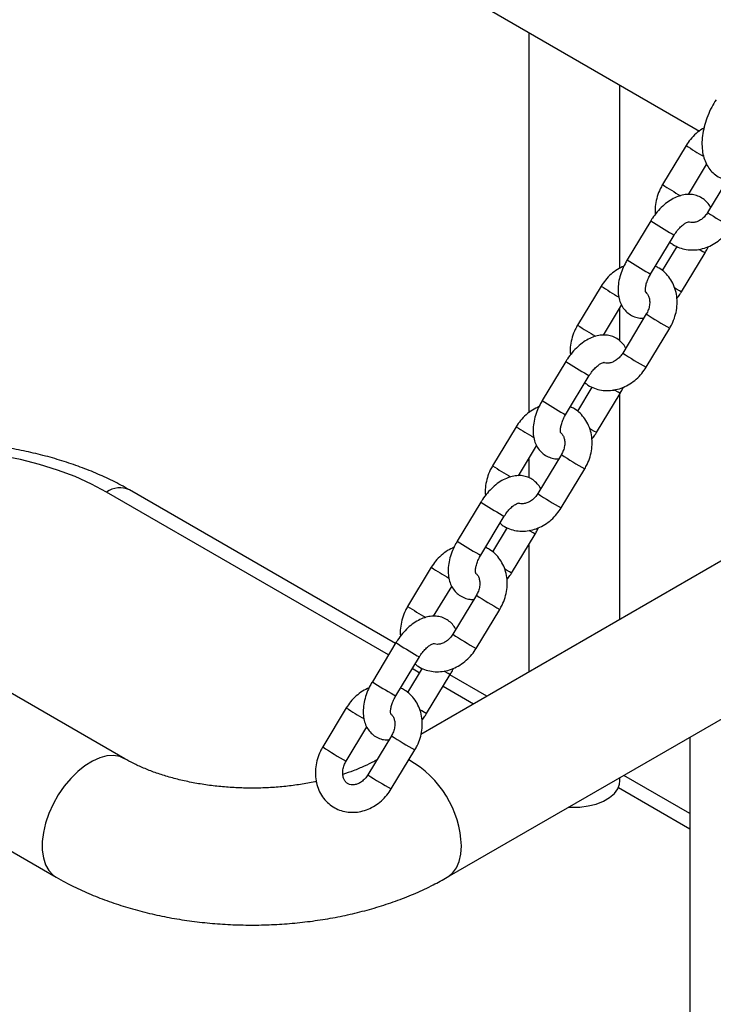
# Model space of a CAD drawing. Units: millimetres. Extents: x 0 to 42, y 0 to 29.8.
# Drawn here: x 32.3 to 32.8, y 21.7 to 22.4 of the extents above; entities that cross this region are included whole.
import ezdxf

# ---------------------------------------------------------------- set-up
doc = ezdxf.new("R2010")
doc.units = ezdxf.units.MM

msp = doc.modelspace()

# ---------------------------------------------------------------- linework, layer by layer
at = {"color": 7, "linetype": 'Continuous', "lineweight": 25}
for p, q in [((32.354215, 22.6249048), (32.8242357, 22.3535677)), ((32.699433, 22.4256148), (32.699433, 22.1477181)), ((32.7660997, 22.2534035), (32.7660997, 22.387129)), ((32.8144543, 22.3429693), (32.7972107, 22.3144463)), ((32.816185, 22.3071741), (32.8294727, 22.3291534)), ((32.8474329, 22.322612), (32.8301893, 22.2940891)), ((32.4042109, 21.8951017), (31.6971042, 22.3033058)), ((32.7886423, 22.2879455), (32.7713986, 22.2594226)), ((32.788514, 22.2490754), (32.8057576, 22.2775983)), ((32.8077256, 22.2692595), (32.7970664, 22.2516283)), ((32.8110395, 22.2360834), (32.8282832, 22.2646062)), ((32.7523772, 22.2402869), (32.7351336, 22.211764)), ((32.7541079, 22.2044917), (32.7673185, 22.2263435)), ((32.7660997, 22.2001894), (32.7660997, 22.2243274)), ((31.6471082, 22.2167008), (32.354215, 21.8084968)), ((32.7853557, 22.2199297), (32.7681121, 22.1914068)), ((32.7852275, 22.1810595), (32.8024711, 22.2095824)), ((32.7265651, 22.185263), (32.7093215, 22.1567402)), ((32.7264368, 22.146393), (32.7436805, 22.1749159)), ((33.0613218, 22.1672378), (32.6206607, 21.9128496)), ((32.7456484, 22.1665772), (32.7349893, 22.148946)), ((32.7489624, 22.1334011), (32.7662061, 22.1619238)), ((32.7660997, 21.9968096), (32.7660997, 22.161748)), ((32.6903001, 22.1376045), (32.6730564, 22.1090816)), ((32.6920308, 22.1018093), (32.7052413, 22.1236612)), ((32.7232786, 22.1172472), (32.7060349, 22.0887244)), ((32.699433, 22.1140536), (32.699433, 22.1004328)), ((32.7231503, 22.0783772), (32.7403939, 22.1069001)), ((32.6020298, 21.9792681), (32.4076634, 22.0914735)), ((32.6399132, 21.8084968), (33.1113177, 22.0806328)), ((32.6644879, 22.0825806), (32.6472443, 22.0540577)), ((32.6643597, 22.0437106), (32.6816033, 22.0722335)), ((32.6835712, 22.0638948), (32.6729122, 22.0462634)), ((32.6868852, 22.0307186), (32.7041289, 22.0592415)), ((32.699433, 22.051474), (32.699433, 21.9583239)), ((32.6282229, 22.0349222), (32.6109792, 22.0063992)), ((32.6299535, 21.999127), (32.6431641, 22.0209786)), ((32.6612014, 22.0145648), (32.6439578, 21.9860418)), ((32.6610731, 21.9756948), (32.6783168, 22.0042176)), ((32.6024108, 21.9798982), (32.5851671, 21.9513753)), ((32.6022825, 21.9410282), (32.6195262, 21.969551)), ((32.6214941, 21.9612125), (32.610835, 21.9435811)), ((32.6248081, 21.9280362), (32.6420517, 21.9565591)), ((32.6688718, 21.9406811), (32.6418746, 21.9562662)), ((32.5661457, 21.9322396), (32.5489021, 21.9037169)), ((32.5660174, 21.8933696), (32.581087, 21.9182963)), ((32.5991242, 21.9118824), (32.5818806, 21.8833595)), ((32.8172841, 21.9108909), (32.8172841, 21.4026797)), ((32.598996, 21.8730124), (32.6162396, 21.9015352)), ((32.7660997, 21.8789177), (32.7660997, 21.8813427)), ((32.8172842, 21.8550044), (32.7688798, 21.8829477))]:
    msp.add_line(p, q, dxfattribs=at)
at = {"color": 8, "linetype": 'Continuous', "lineweight": 25}
for p, q in [((32.5969787, 21.9709131), (32.3909981, 22.0898231)), ((32.6194991, 21.9579123), (32.6143033, 21.9609118)), ((32.6591097, 21.9350456), (32.6368235, 21.9479111)), ((32.8172841, 21.8437335), (32.7649639, 21.8739373))]:
    msp.add_line(p, q, dxfattribs=at)
at = {"color": 8, "linetype": 'Continuous', "lineweight": 25, "flags": 128}
for points in [[(32.8042668, 22.2784096), (32.8054915, 22.2777205), (32.8057578, 22.2775985)], [(32.8267924, 22.2654175), (32.8247152, 22.266633), (32.8238293, 22.2671578)], [(32.8282833, 22.2646063), (32.8280171, 22.2647285), (32.8267924, 22.2654175)], [(32.7870231, 22.2498867), (32.7882478, 22.2491976), (32.788514, 22.2490754)], [(32.8095487, 22.2368948), (32.8074716, 22.23811), (32.8060513, 22.2389529)], [(32.8110396, 22.2360835), (32.8107734, 22.2362057), (32.8095487, 22.2368948)], [(32.7421896, 22.1757272), (32.7434143, 22.1750381), (32.7436806, 22.1749161)], [(32.7647152, 22.1627352), (32.7626381, 22.1639504), (32.7617522, 22.1644754)], [(32.7662061, 22.161924), (32.7659399, 22.1620461), (32.7647152, 22.1627352)], [(32.724946, 22.1472043), (32.7261707, 22.1465152), (32.7264368, 22.146393)], [(32.7474715, 22.1342123), (32.7453944, 22.1354276), (32.7439741, 22.1362706)], [(32.7489624, 22.1334011), (32.7486962, 22.1335232), (32.7474715, 22.1342123)], [(32.6801125, 22.0730447), (32.6813372, 22.0723556), (32.6816035, 22.0722337)], [(32.702638, 22.0600528), (32.700561, 22.061268), (32.699675, 22.061793)], [(32.7041289, 22.0592416), (32.7038627, 22.0593637), (32.702638, 22.0600528)], [(32.6628688, 22.0445219), (32.6640935, 22.0438328), (32.6643597, 22.0437106)], [(32.6853944, 22.0315299), (32.6833173, 22.0327453), (32.681897, 22.033588)], [(32.6868853, 22.0307187), (32.6866191, 22.0308408), (32.6853944, 22.0315299)], [(32.6180353, 21.9703624), (32.61926, 21.9696733), (32.6195263, 21.9695514)], [(32.6405609, 21.9573704), (32.6384837, 21.9585857), (32.6375978, 21.9591107)], [(32.6420518, 21.9565591), (32.6417856, 21.9566814), (32.6405609, 21.9573704)], [(32.6007916, 21.9418394), (32.6020163, 21.9411503), (32.6022825, 21.9410282)], [(32.6233172, 21.9288475), (32.6212401, 21.9300628), (32.6198198, 21.9309056)], [(32.6248081, 21.9280364), (32.6245419, 21.9281584), (32.6233172, 21.9288475)], [(32.404171, 21.8951248), (32.4006463, 21.8966419), (32.3961029, 21.8974167), (32.3911636, 21.8971223), (32.3859443, 21.8957654), (32.3805671, 21.8933782), (32.3751583, 21.8900162), (32.3698444, 21.8857585), (32.3647502, 21.8807049), (32.3599949, 21.8749737), (32.3556901, 21.8686993), (32.3519367, 21.862029), (32.3488226, 21.8551186), (32.3464208, 21.8481306), (32.3447876, 21.8412285), (32.3439613, 21.8345742), (32.3439613, 21.8283237), (32.3447876, 21.8226234), (32.3464208, 21.8176069), (32.3488226, 21.8133919), (32.3519367, 21.810077), (32.354221, 21.8084933)], [(32.6399144, 21.8084975), (32.6403895, 21.8087825), (32.6438334, 21.8116165), (32.6465995, 21.8153925), (32.6486229, 21.8200219), (32.6498562, 21.8253961), (32.6502705, 21.831389)]]:
    msp.add_lwpolyline(points, dxfattribs=at)
at = {"color": 7, "linetype": 'Continuous', "lineweight": 25, "flags": 128}
for points in [[(32.3909981, 22.0898231), (32.37985, 22.0957476), (32.3678926, 22.1011203), (32.3552075, 22.1059046), (32.3418812, 22.110068), (32.328005, 22.1135817), (32.3136735, 22.1164219), (32.2989846, 22.1185693), (32.2840388, 22.1200091), (32.268938, 22.1207314), (32.2537856, 22.1207314), (32.2386849, 22.1200091), (32.223739, 22.1185693), (32.2090502, 22.116422), (32.1947187, 22.1135817), (32.1808425, 22.1100679), (32.1675163, 22.1059046), (32.1548311, 22.1011203), (32.1428737, 22.0957475), (32.1317256, 22.0898232)], [(32.7288023, 21.8598114), (32.7303884, 21.8597238), (32.7367236, 21.8598109), (32.7429159, 21.8605885), (32.7487413, 21.8620287), (32.7539894, 21.8640791), (32.7584704, 21.8666659), (32.7620223, 21.8696956), (32.7645169, 21.8730585), (32.7658639, 21.8766332), (32.7660997, 21.8789177)]]:
    msp.add_lwpolyline(points, dxfattribs=at)
at = {"color": 8, "linetype": 'Continuous', "lineweight": 25}
for centre, radius, start, end in [((32.9642343, 22.5720078), 0.2736654, 236.8172937, 239.9589791), ((32.9487091, 22.5460923), 0.2767881, 236.8149756, 240.018676), ((32.962794, 22.4941019), 0.2399773, 236.4563704, 241.2328505), ((32.9640277, 22.5577454), 0.321795, 236.9738108, 240.2333943), ((32.9469296, 22.5294609), 0.3220743, 236.9752235, 240.2319798), ((32.9028689, 22.4704068), 0.2749599, 236.8164915, 239.9829954), ((32.9177131, 22.4195223), 0.2394901, 236.450177, 241.236356), ((32.886538, 22.4432571), 0.2766088, 236.8139373, 240.0197144), ((32.9007171, 22.39142), 0.2399779, 236.4563585, 241.2328464), ((32.9019465, 22.4550559), 0.3217868, 236.973742, 240.2334073), ((32.8848469, 22.4267694), 0.3220636, 236.9751696, 240.2320337), ((32.840582, 22.3673834), 0.2745598, 236.8141836, 239.9853033), ((32.8555747, 22.3167387), 0.2393719, 236.4489943, 241.2375387), ((32.8244666, 22.3405841), 0.2766198, 236.8140008, 240.0196509), ((32.4007621, 22.076194), 0.0167658, 65.6926868, 125.6180061), ((32.838569, 22.28862), 0.2398407, 236.4549716, 241.234173), ((32.8398364, 22.3523151), 0.3217199, 236.9729892, 240.233349), ((32.8227846, 22.324116), 0.3220961, 236.9757739, 240.2323087), ((32.7784619, 22.2646314), 0.274478, 236.8137111, 239.9857929), ((32.7934263, 22.2139384), 0.2392342, 236.4476156, 241.2389174), ((32.762378, 22.2378831), 0.2765979, 236.8138737, 240.0197779), ((32.7765847, 22.1860948), 0.2400231, 236.4572463, 241.2327955), ((32.7779263, 22.249911), 0.3220444, 236.9750741, 240.2321186), ((32.760779, 22.2215455), 0.3222288, 236.9759499, 240.2311419), ((32.7165558, 22.1622222), 0.2748002, 236.8150414, 239.9834034), ((32.731475, 22.1114611), 0.2394747, 236.4496098, 241.2361372), ((32.6817507, 22.104126), 0.2404425, 236.4601061, 241.2273367), ((32.575252, 21.8287), 0.0750667, 2.052899, 60.8342566), ((32.7144397, 22.0832998), 0.2398917, 236.455883, 241.2340664)]:
    msp.add_arc(centre, radius, start, end, dxfattribs=at)
at = {"color": 7, "linetype": 'Continuous', "lineweight": 25}
for points, knots in [([(32.8363271, 22.3764651), (32.8352421, 22.3746528), (32.8329556, 22.3708339), (32.8302043, 22.3646855), (32.8279932, 22.3582433), (32.8265419, 22.3517748), (32.8259062, 22.3453938), (32.8261669, 22.3394377), (32.8272789, 22.3340736), (32.8291236, 22.3294244), (32.8316802, 22.3254226), (32.8349641, 22.3220174), (32.8389369, 22.3194738), (32.8422369, 22.3180508), (32.8441482, 22.3177934), (32.8444918, 22.3177471)], [0, 0, 0, 0, 0.07897544, 0.16642044, 0.25435844, 0.34314899, 0.43310059, 0.5242562, 0.60596251, 0.68398961, 0.75859514, 0.83099886, 0.90819273, 0.98349499, 1, 1, 1, 1]), ([(32.8275684, 22.3557723), (32.8271523, 22.3555656), (32.8250359, 22.354514), (32.8216243, 22.3517375), (32.817566, 22.3476782), (32.8154639, 22.344497), (32.8144543, 22.3429693)], [0, 0, 0, 0, 0.07681198, 0.39077391, 0.70741376, 1, 1, 1, 1]), ([(32.7972107, 22.3144463), (32.7966328, 22.313427), (32.7950677, 22.3106667), (32.7931912, 22.305807), (32.7919946, 22.2999744), (32.7916163, 22.29554), (32.7919639, 22.2931858), (32.7920288, 22.2927463)], [0, 0, 0, 0, 0.153033072, 0.414410321, 0.676819936, 0.939663613, 1, 1, 1, 1]), ([(32.8323633, 22.2976854), (32.8323244, 22.2977803), (32.8317613, 22.299154), (32.8299576, 22.3014076), (32.8269, 22.3042523), (32.8231497, 22.3062275), (32.819029, 22.30726), (32.8147821, 22.3073477), (32.8104513, 22.30655), (32.8060387, 22.3048619), (32.8016052, 22.3022645), (32.7972954, 22.298805), (32.793296, 22.2946172), (32.7904647, 22.2908725), (32.7890321, 22.2885716), (32.7886423, 22.2879455)], [0, 0, 0, 0, 0.00592622, 0.08580883, 0.1638492, 0.24680561, 0.32736946, 0.40788617, 0.49129565, 0.57971817, 0.67342497, 0.77030776, 0.86736997, 0.96390881, 1, 1, 1, 1]), ([(32.8301893, 22.2940891), (32.8298884, 22.2936216), (32.8289358, 22.2921411), (32.8269386, 22.2899802), (32.8242298, 22.2880431), (32.8214687, 22.2869059), (32.81895, 22.2865967), (32.8172645, 22.2867516), (32.8165282, 22.2871601), (32.8163528, 22.2872575)], [0, 0, 0, 0, 0.07811349, 0.24737113, 0.41660582, 0.58642169, 0.75975104, 0.94274554, 1, 1, 1, 1]), ([(32.8057576, 22.2775983), (32.8061084, 22.2781548), (32.8071501, 22.2798075), (32.8091419, 22.2823042), (32.811607, 22.2847029), (32.8139114, 22.2863326), (32.8156392, 22.2871528), (32.8164812, 22.287269), (32.816377, 22.2872752), (32.8163479, 22.2872769)], [0, 0, 0, 0, 0.09005192, 0.26742096, 0.44231094, 0.61197321, 0.77581552, 0.9374749, 1, 1, 1, 1]), ([(32.8026154, 22.2724005), (32.8033359, 22.2718058), (32.8054109, 22.2700929), (32.8094835, 22.2682348), (32.8145621, 22.2668581), (32.8198703, 22.2665322), (32.8252229, 22.2671979), (32.8304889, 22.2688509), (32.8355228, 22.2714459), (32.8401543, 22.2749288), (32.8441885, 22.2790433), (32.8462936, 22.2822175), (32.8473046, 22.2837419)], [0, 0, 0, 0, 0.0554412, 0.15966943, 0.26324916, 0.36679843, 0.47101844, 0.57636955, 0.6830065, 0.79081325, 0.89953509, 1, 1, 1, 1]), ([(32.8282832, 22.2646062), (32.8288361, 22.2655277), (32.8297134, 22.2669896), (32.8303764, 22.26853), (32.8306215, 22.2690995)], [0, 0, 0, 0, 0.63028798, 1, 1, 1, 1]), ([(32.7713986, 22.2594226), (32.7708619, 22.2584962), (32.7693342, 22.2558594), (32.767293, 22.2512744), (32.7655686, 22.2457316), (32.7646577, 22.2401235), (32.7646776, 22.2348459), (32.7655969, 22.2301003), (32.7672701, 22.2260429), (32.7696717, 22.2225972), (32.7727967, 22.2197784), (32.7765285, 22.2178211), (32.7802136, 22.2168119), (32.7825525, 22.2168424), (32.7834968, 22.2168547)], [0, 0, 0, 0, 0.05251063, 0.14946217, 0.24758057, 0.34766333, 0.45029236, 0.53934407, 0.62318996, 0.70324787, 0.78145649, 0.86459437, 0.94533599, 1, 1, 1, 1]), ([(32.7690603, 22.2549294), (32.7674301, 22.2541606), (32.7640825, 22.2525818), (32.7595314, 22.2490878), (32.7554924, 22.2449883), (32.7533879, 22.2418122), (32.7523772, 22.2402869)], [0, 0, 0, 0, 0.24405731, 0.50114327, 0.76041923, 1, 1, 1, 1]), ([(32.8024711, 22.2095824), (32.8030496, 22.2106019), (32.804616, 22.2133624), (32.8064764, 22.2182189), (32.8077401, 22.224065), (32.8079985, 22.22998), (32.8072381, 22.2357534), (32.8054664, 22.2411756), (32.8027549, 22.2460586), (32.7991898, 22.2501722), (32.7955438, 22.2531481), (32.7929408, 22.2543244), (32.7919563, 22.2547693)], [0, 0, 0, 0, 0.06434145, 0.17423536, 0.28456325, 0.39507357, 0.50544205, 0.61516734, 0.72368831, 0.83061911, 0.93593341, 1, 1, 1, 1]), ([(32.7849228, 22.2357768), (32.7849326, 22.2357565), (32.7849627, 22.2356943), (32.7846975, 22.2365979), (32.7846876, 22.2385269), (32.7851102, 22.2411937), (32.7860972, 22.2443359), (32.7873331, 22.2470519), (32.7882425, 22.2486101), (32.788514, 22.2490754)], [0, 0, 0, 0, 0.081079618, 0.248321379, 0.40892669, 0.573840745, 0.745862961, 0.924122452, 1, 1, 1, 1]), ([(32.7849373, 22.23583), (32.7853907, 22.2354138), (32.786316, 22.2345642), (32.7873482, 22.2324233), (32.7879371, 22.2296282), (32.7878198, 22.2263513), (32.7869714, 22.2229546), (32.7858733, 22.2208988), (32.7853557, 22.2199297)], [0, 0, 0, 0, 0.16619306, 0.3392112, 0.50321582, 0.67741404, 0.84794017, 1, 1, 1, 1]), ([(32.8076529, 22.2312825), (32.8084106, 22.2322411), (32.8096226, 22.2337745), (32.8106532, 22.2354539), (32.8110395, 22.2360834)], [0, 0, 0, 0, 0.625110551, 1, 1, 1, 1]), ([(32.7351336, 22.211764), (32.7345556, 22.2107447), (32.7329904, 22.2079844), (32.7311141, 22.2031246), (32.7299174, 22.1972921), (32.7295391, 22.1928576), (32.7298867, 22.1905035), (32.7299517, 22.1900639)], [0, 0, 0, 0, 0.15303261, 0.41441019, 0.67681779, 0.93966075, 1, 1, 1, 1]), ([(32.7702862, 22.195003), (32.7702473, 22.1950979), (32.7696842, 22.1964717), (32.7678804, 22.1987253), (32.7648229, 22.2015699), (32.7610725, 22.2035452), (32.7569518, 22.2045777), (32.7527049, 22.2046653), (32.7483742, 22.2038676), (32.7439614, 22.2021797), (32.7395281, 22.1995819), (32.7352182, 22.1961225), (32.7312189, 22.1919348), (32.7283875, 22.1881901), (32.726955, 22.1858891), (32.7265651, 22.185263)], [0, 0, 0, 0, 0.00592618, 0.08580921, 0.16384887, 0.24680576, 0.32736961, 0.40788622, 0.4912952, 0.57971787, 0.67342453, 0.77030729, 0.86736794, 0.96390665, 1, 1, 1, 1]), ([(32.7681121, 22.1914068), (32.7678113, 22.1909392), (32.7668587, 22.1894587), (32.7648614, 22.1872979), (32.7621527, 22.1853607), (32.7593915, 22.1842235), (32.7568729, 22.1839144), (32.7551874, 22.1840692), (32.7544511, 22.1844778), (32.7542756, 22.1845752)], [0, 0, 0, 0, 0.078113231, 0.247371587, 0.416603259, 0.586418739, 0.759747546, 0.942741491, 1, 1, 1, 1]), ([(32.7405382, 22.1697181), (32.7412587, 22.1691234), (32.7433338, 22.1674106), (32.7474063, 22.1655525), (32.752485, 22.1641758), (32.757793, 22.1638499), (32.7631458, 22.1645154), (32.7684117, 22.1661686), (32.7734457, 22.1687635), (32.7780772, 22.1722464), (32.7821114, 22.1763609), (32.7842165, 22.1795351), (32.7852275, 22.1810595)], [0, 0, 0, 0, 0.055441198, 0.159667639, 0.263247359, 0.366798195, 0.471015679, 0.576369522, 0.683006453, 0.790813355, 0.899535017, 1, 1, 1, 1]), ([(32.7436805, 22.1749159), (32.7440312, 22.1754725), (32.7450729, 22.1771252), (32.7470648, 22.1796218), (32.7495298, 22.1820206), (32.7518343, 22.1836502), (32.7535619, 22.1844705), (32.754404, 22.1845867), (32.7542998, 22.1845928), (32.7542708, 22.1845945)], [0, 0, 0, 0, 0.090051789, 0.267421337, 0.442311913, 0.611973926, 0.775817687, 0.937477355, 1, 1, 1, 1]), ([(32.7662061, 22.1619238), (32.766759, 22.1628453), (32.7676362, 22.1643072), (32.7682992, 22.1658475), (32.7685443, 22.166417)], [0, 0, 0, 0, 0.63030897, 1, 1, 1, 1]), ([(32.7069831, 22.1522471), (32.7053528, 22.1514782), (32.7020052, 22.1498995), (32.6974544, 22.1464052), (32.6934151, 22.142306), (32.6913107, 22.1391299), (32.6903001, 22.1376045)], [0, 0, 0, 0, 0.244057725, 0.501147388, 0.760419263, 1, 1, 1, 1]), ([(32.7093215, 22.1567402), (32.7087847, 22.1558138), (32.7072571, 22.153177), (32.7052157, 22.1485921), (32.7034915, 22.1430491), (32.7025806, 22.1374411), (32.7026005, 22.1321634), (32.7035197, 22.1274179), (32.705193, 22.1233605), (32.7075946, 22.1199148), (32.7107195, 22.1170959), (32.7144513, 22.1151385), (32.7181365, 22.1141295), (32.7204754, 22.11416), (32.7214196, 22.1141723)], [0, 0, 0, 0, 0.052513012, 0.149461903, 0.247580146, 0.347666003, 0.450291702, 0.539346511, 0.623189252, 0.703247093, 0.781458239, 0.864596046, 0.945336042, 1, 1, 1, 1]), ([(32.7403939, 22.1069001), (32.7409724, 22.1079195), (32.7425389, 22.11068), (32.7443992, 22.1155365), (32.745663, 22.1213826), (32.7459213, 22.1272977), (32.7451609, 22.133071), (32.7433893, 22.1384932), (32.7406778, 22.1433763), (32.7371126, 22.1474896), (32.7334667, 22.1504659), (32.7308636, 22.1516419), (32.7298791, 22.1520868)], [0, 0, 0, 0, 0.06434134, 0.17423515, 0.28456294, 0.39507316, 0.5054416, 0.61516675, 0.72368762, 0.83061701, 0.93593209, 1, 1, 1, 1]), ([(32.7228456, 22.1330945), (32.7228555, 22.1330741), (32.7228856, 22.1330119), (32.7226204, 22.1339155), (32.7226105, 22.1358446), (32.723033, 22.1385113), (32.72402, 22.1416535), (32.7252558, 22.1443696), (32.7261653, 22.1459278), (32.7264368, 22.146393)], [0, 0, 0, 0, 0.0810821, 0.24832341, 0.40892828, 0.57384189, 0.74586348, 0.9241225, 1, 1, 1, 1]), ([(32.7228417, 22.1331673), (32.7233016, 22.1327455), (32.7242336, 22.1318907), (32.7252712, 22.1297412), (32.7258599, 22.1269458), (32.7257426, 22.1236689), (32.7248943, 22.120272), (32.7237962, 22.1182162), (32.7232786, 22.1172472)], [0, 0, 0, 0, 0.16814469, 0.34075671, 0.50437636, 0.67816569, 0.84829709, 1, 1, 1, 1]), ([(32.7455758, 22.1286001), (32.7463335, 22.1295587), (32.7475455, 22.1310921), (32.7485761, 22.1327715), (32.7489624, 22.1334011)], [0, 0, 0, 0, 0.625110551, 1, 1, 1, 1]), ([(32.4076634, 22.0914735), (32.4055916, 22.0926411), (32.3996835, 22.0959707), (32.3894211, 22.1010151), (32.3767359, 22.1064114), (32.3635083, 22.1111957), (32.3498164, 22.1153663), (32.3357249, 22.1189109), (32.3213019, 22.121823), (32.3066133, 22.1240962), (32.2917254, 22.1257261), (32.2767044, 22.1267098), (32.2616166, 22.1270452), (32.2465285, 22.1267318), (32.231507, 22.1257701), (32.2166184, 22.1241627), (32.2019282, 22.1219126), (32.1875005, 22.119024), (32.1733982, 22.1155021), (32.1596851, 22.1113517), (32.1464201, 22.1065814), (32.1336783, 22.1011878), (32.1232626, 22.096091), (32.1172334, 22.0926968), (32.1150603, 22.0914734)], [0, 0, 0, 0, 0.02576589, 0.0734745, 0.12111599, 0.16868593, 0.21615887, 0.26352713, 0.31079664, 0.35798004, 0.40509554, 0.45216416, 0.49920694, 0.54624816, 0.59330717, 0.64040406, 0.68756285, 0.73480708, 0.78215994, 0.82964177, 0.8772692, 0.92505205, 0.97298771, 1, 1, 1, 1]), ([(32.6730564, 22.1090816), (32.6724785, 22.1080623), (32.6709133, 22.105302), (32.6690368, 22.1004423), (32.6678403, 22.0946097), (32.6674619, 22.0901751), (32.6678096, 22.087821), (32.6678745, 22.0873816)], [0, 0, 0, 0, 0.15303284, 0.41440944, 0.67681788, 0.93966669, 1, 1, 1, 1]), ([(32.7082091, 22.0923205), (32.7081702, 22.0924154), (32.7076073, 22.0937893), (32.7058032, 22.0960429), (32.7027456, 22.0988874), (32.6989953, 22.1008626), (32.6948747, 22.1018953), (32.6906277, 22.1019829), (32.6862969, 22.1011853), (32.6818843, 22.0994973), (32.6774508, 22.0968996), (32.6731411, 22.0934401), (32.6691417, 22.0892525), (32.6663104, 22.0855077), (32.6648778, 22.0832068), (32.6644879, 22.0825806)], [0, 0, 0, 0, 0.00592927, 0.08581212, 0.16384961, 0.24680583, 0.32737088, 0.40788713, 0.4912963, 0.5797187, 0.67342533, 0.77030794, 0.8673682, 0.96390669, 1, 1, 1, 1]), ([(32.7060349, 22.0887244), (32.7057341, 22.0882569), (32.7047815, 22.0867763), (32.7027844, 22.0846154), (32.7000755, 22.0826784), (32.6973144, 22.0815411), (32.6947957, 22.0812321), (32.6931103, 22.0813866), (32.6923739, 22.0817952), (32.6921984, 22.0818926)], [0, 0, 0, 0, 0.078112468, 0.247377443, 0.416602056, 0.58641657, 0.759744625, 0.942741593, 1, 1, 1, 1]), ([(32.678461, 22.0670358), (32.6791815, 22.066441), (32.6812566, 22.0647282), (32.6853292, 22.0628701), (32.6904078, 22.0614934), (32.6957159, 22.0611676), (32.7010687, 22.061833), (32.7063345, 22.0634863), (32.7113685, 22.0660811), (32.7160002, 22.0695639), (32.7200342, 22.0736785), (32.7221393, 22.0768527), (32.7231503, 22.0783772)], [0, 0, 0, 0, 0.05544114, 0.15966918, 0.26324884, 0.36679802, 0.47101672, 0.57636929, 0.68300713, 0.79081143, 0.89953549, 1, 1, 1, 1]), ([(32.6816033, 22.0722335), (32.6819541, 22.07279), (32.6829959, 22.0744427), (32.6849875, 22.0769395), (32.6874527, 22.0793382), (32.6897571, 22.0809678), (32.6914848, 22.0817881), (32.6923269, 22.0819043), (32.6922227, 22.0819104), (32.6921937, 22.0819121)], [0, 0, 0, 0, 0.09004678, 0.26742018, 0.44231071, 0.6119741, 0.7758181, 0.93747758, 1, 1, 1, 1]), ([(32.7041289, 22.0592415), (32.7046818, 22.0601629), (32.7055592, 22.0616247), (32.7062221, 22.0631651), (32.7064672, 22.0637346)], [0, 0, 0, 0, 0.63027674, 1, 1, 1, 1]), ([(32.644906, 22.0495647), (32.6432757, 22.0487958), (32.6399282, 22.0472169), (32.6353772, 22.0437228), (32.631338, 22.0396236), (32.6292336, 22.0364475), (32.6282229, 22.0349222)], [0, 0, 0, 0, 0.244061555, 0.501146641, 0.760418675, 1, 1, 1, 1]), ([(32.6472443, 22.0540577), (32.6467076, 22.0531313), (32.6451799, 22.0504946), (32.6431386, 22.0459096), (32.6414144, 22.0403667), (32.6405033, 22.0347587), (32.6405233, 22.0294811), (32.6414426, 22.0247355), (32.6431159, 22.0206781), (32.6455175, 22.0172325), (32.6486423, 22.0144136), (32.6523742, 22.0124561), (32.6560594, 22.0114471), (32.6583982, 22.0114776), (32.6593424, 22.01149)], [0, 0, 0, 0, 0.05251075, 0.14945994, 0.24758154, 0.34766439, 0.45029042, 0.53934577, 0.62318878, 0.70324687, 0.78145745, 0.86459628, 0.94533653, 1, 1, 1, 1]), ([(32.6607685, 22.0304121), (32.6607783, 22.0303918), (32.6608085, 22.0303295), (32.6605433, 22.0312331), (32.6605333, 22.0331622), (32.6609558, 22.0358288), (32.6619429, 22.038971), (32.6631787, 22.0416872), (32.6640881, 22.0432454), (32.6643597, 22.0437106)], [0, 0, 0, 0, 0.08108227, 0.24832365, 0.40892779, 0.57383256, 0.74585467, 0.92412233, 1, 1, 1, 1]), ([(32.6783168, 22.0042176), (32.6788953, 22.005237), (32.6804618, 22.0079976), (32.682322, 22.0128542), (32.6835859, 22.0187002), (32.6838442, 22.0246153), (32.6830837, 22.0303886), (32.6813121, 22.0358109), (32.6786006, 22.0406939), (32.6750354, 22.0448073), (32.6713895, 22.0477832), (32.6687865, 22.0489595), (32.6678019, 22.0494044)], [0, 0, 0, 0, 0.06434398, 0.17423792, 0.28456479, 0.39507496, 0.50544428, 0.61516787, 0.72368862, 0.83061783, 0.93593364, 1, 1, 1, 1]), ([(32.6607646, 22.0304849), (32.6612245, 22.0300631), (32.6621565, 22.0292084), (32.663194, 22.0270587), (32.6637829, 22.0242633), (32.6636653, 22.0209865), (32.6628172, 22.0175897), (32.6617191, 22.0155338), (32.6612014, 22.0145648)], [0, 0, 0, 0, 0.16814142, 0.34075491, 0.50437902, 0.67816273, 0.84829629, 1, 1, 1, 1]), ([(32.6834987, 22.0259178), (32.6842563, 22.0268763), (32.6854683, 22.0284097), (32.6864989, 22.030089), (32.6868852, 22.0307186)], [0, 0, 0, 0, 0.62512452, 1, 1, 1, 1]), ([(32.6109792, 22.0063992), (32.6104013, 22.0053799), (32.6088363, 22.0026195), (32.6069596, 21.9977599), (32.6057631, 21.9919273), (32.6053849, 21.9874928), (32.6057324, 21.9851386), (32.6057973, 21.9846991)], [0, 0, 0, 0, 0.15303796, 0.41440771, 0.67681616, 0.93966371, 1, 1, 1, 1]), ([(32.6461319, 21.9896381), (32.646093, 21.9897331), (32.6455304, 21.9911068), (32.643726, 21.9933606), (32.6406685, 21.996205), (32.6369182, 21.9981803), (32.6327975, 21.9992127), (32.6285506, 21.9993006), (32.6242198, 21.998503), (32.6198072, 21.9968146), (32.6153737, 21.9942172), (32.6110639, 21.9907578), (32.6070646, 21.98657), (32.6042332, 21.9828253), (32.6028006, 21.9805244), (32.6024108, 21.9798982)], [0, 0, 0, 0, 0.00592889, 0.08581186, 0.16384968, 0.24680575, 0.32736938, 0.40788717, 0.49129646, 0.57971889, 0.67342529, 0.77030777, 0.86736996, 0.96390664, 1, 1, 1, 1]), ([(32.6439578, 21.9860418), (32.643657, 21.9855743), (32.6427043, 21.9840938), (32.6407072, 21.981933), (32.6379983, 21.979996), (32.6352373, 21.9788588), (32.6327186, 21.9785497), (32.6310332, 21.9787043), (32.6302968, 21.9791129), (32.6301213, 21.9792102)], [0, 0, 0, 0, 0.07811358, 0.24737124, 0.41659732, 0.58641331, 0.75974287, 0.94274142, 1, 1, 1, 1]), ([(32.6195262, 21.969551), (32.619877, 21.9701075), (32.6209187, 21.9717603), (32.6229104, 21.9742571), (32.6253756, 21.9766559), (32.6276799, 21.9782851), (32.6294077, 21.9791059), (32.6302497, 21.9792216), (32.6301456, 21.979228), (32.6301165, 21.9792297)], [0, 0, 0, 0, 0.090051667, 0.267425545, 0.442315587, 0.611977666, 0.775818453, 0.937482939, 1, 1, 1, 1]), ([(32.6163839, 21.9643534), (32.6171044, 21.9637587), (32.6191794, 21.9620459), (32.623252, 21.9601874), (32.6283306, 21.9588112), (32.6336388, 21.9584849), (32.6389915, 21.9591507), (32.6442574, 21.9608038), (32.6492913, 21.9633989), (32.6539231, 21.9668814), (32.6579569, 21.9709962), (32.6600621, 21.9741704), (32.6610731, 21.9756948)], [0, 0, 0, 0, 0.05544108, 0.15966955, 0.26324909, 0.36679763, 0.47101755, 0.57636979, 0.68300652, 0.79081185, 0.89953537, 1, 1, 1, 1]), ([(32.6420517, 21.9565591), (32.6426047, 21.9574805), (32.6434819, 21.9589424), (32.6441449, 21.9604827), (32.6443901, 21.9610522)], [0, 0, 0, 0, 0.63027651, 1, 1, 1, 1]), ([(32.5851671, 21.9513753), (32.5846304, 21.9504489), (32.5831028, 21.9478122), (32.5810615, 21.9432272), (32.5793372, 21.9376844), (32.5784262, 21.9320763), (32.5784462, 21.9267987), (32.5793653, 21.9220531), (32.5810388, 21.9179957), (32.5834401, 21.91455), (32.5865652, 21.9117312), (32.5902971, 21.9097737), (32.5939822, 21.9087649), (32.5963211, 21.9087952), (32.5972653, 21.9088074)], [0, 0, 0, 0, 0.05251092, 0.14945969, 0.24758106, 0.34766389, 0.45029293, 0.53934465, 0.62318788, 0.70324814, 0.78145688, 0.86459526, 0.9453351, 1, 1, 1, 1]), ([(32.5828288, 21.9468822), (32.5811986, 21.9461133), (32.577851, 21.9445346), (32.5733, 21.9410404), (32.5692609, 21.9369411), (32.5671564, 21.933765), (32.5661457, 21.9322396)], [0, 0, 0, 0, 0.244057391, 0.501141968, 0.760419149, 1, 1, 1, 1]), ([(32.6162396, 21.9015352), (32.6168181, 21.9025547), (32.6183844, 21.9053153), (32.6202449, 21.9101717), (32.6215087, 21.9160178), (32.621767, 21.9219329), (32.6210066, 21.9277063), (32.6192349, 21.9331285), (32.6165234, 21.9380116), (32.6129583, 21.9421249), (32.6093124, 21.9451009), (32.6067093, 21.9462771), (32.6057248, 21.946722)], [0, 0, 0, 0, 0.0643438, 0.17423499, 0.2845629, 0.39507542, 0.50544394, 0.61516907, 0.72368987, 0.83061927, 0.93593346, 1, 1, 1, 1]), ([(32.5986913, 21.9277295), (32.5987012, 21.9277092), (32.5987312, 21.9276471), (32.598466, 21.9285506), (32.5984561, 21.9304798), (32.5988787, 21.9331465), (32.5998657, 21.9362887), (32.6011015, 21.9390048), (32.602011, 21.940563), (32.6022825, 21.9410282)], [0, 0, 0, 0, 0.08107903, 0.24831931, 0.40893228, 0.57383597, 0.74585694, 0.92412284, 1, 1, 1, 1]), ([(32.5986874, 21.9278023), (32.5991473, 21.9273806), (32.6000793, 21.9265258), (32.6011168, 21.9243763), (32.6017057, 21.9215809), (32.6015882, 21.9183042), (32.6007399, 21.9149073), (32.5996418, 21.9128515), (32.5991242, 21.9118824)], [0, 0, 0, 0, 0.16814174, 0.34075527, 0.50437969, 0.67816298, 0.848296, 1, 1, 1, 1]), ([(32.6214215, 21.9232354), (32.6221792, 21.9241939), (32.6233912, 21.9257273), (32.6244217, 21.9274067), (32.6248081, 21.9280362)], [0, 0, 0, 0, 0.62512579, 1, 1, 1, 1]), ([(32.5489021, 21.9037169), (32.5483236, 21.9026974), (32.5467573, 21.8999368), (32.5448968, 21.8950804), (32.543633, 21.8892343), (32.5433747, 21.883319), (32.5441354, 21.8775464), (32.5459058, 21.8721216), (32.5486218, 21.8672477), (32.5521707, 21.8631009), (32.5564037, 21.8598159), (32.5611549, 21.8574788), (32.5662588, 21.8561358), (32.5715602, 21.8558006), (32.5769147, 21.8564688), (32.5821801, 21.8581213), (32.5872142, 21.8607165), (32.5918458, 21.8641991), (32.5958798, 21.8683138), (32.597985, 21.871488), (32.598996, 21.8730124)], [0, 0, 0, 0, 0.03424085, 0.09271965, 0.15143039, 0.21024045, 0.26897316, 0.32736286, 0.38511324, 0.44201504, 0.49805914, 0.55344638, 0.6084889, 0.66351487, 0.71889749, 0.77488194, 0.83154898, 0.88883661, 0.94661283, 1, 1, 1, 1]), ([(32.5441915, 21.8784641), (32.5438304, 21.878379), (32.5401308, 21.8775068), (32.5326729, 21.8762712), (32.5218907, 21.8748248), (32.5108023, 21.8739286), (32.4995764, 21.8735429), (32.4883117, 21.8736906), (32.4771285, 21.874367), (32.4661414, 21.8755615), (32.455464, 21.8772528), (32.4452045, 21.8794101), (32.4354683, 21.8819929), (32.4263474, 21.8849484), (32.4179509, 21.8882185), (32.4104976, 21.891622), (32.4062361, 21.8939808), (32.4042109, 21.8951017)], [0, 0, 0, 0, 0.00772503, 0.07915256, 0.15097681, 0.22309791, 0.29541386, 0.36782062, 0.44020522, 0.5124383, 0.58441767, 0.65604149, 0.72721361, 0.79784432, 0.86785759, 0.93720025, 1, 1, 1, 1]), ([(32.5818806, 21.8833595), (32.5815798, 21.882892), (32.5806272, 21.8814114), (32.5786302, 21.8792511), (32.5759201, 21.8773117), (32.5731643, 21.8761831), (32.5706243, 21.8758415), (32.5684297, 21.8761831), (32.5666346, 21.877102), (32.5651317, 21.8786523), (32.5640212, 21.8808667), (32.563437, 21.8836737), (32.5635533, 21.8869472), (32.5644018, 21.8903449), (32.5654998, 21.8924006), (32.5660174, 21.8933696)], [0, 0, 0, 0, 0.03574445, 0.11319633, 0.190636, 0.26834019, 0.34765687, 0.43139409, 0.5246806, 0.61471409, 0.69466193, 0.7704466, 0.85093682, 0.92973642, 1, 1, 1, 1]), ([(32.5885077, 21.8943214), (32.587825, 21.8939389), (32.5849555, 21.892331), (32.5792945, 21.8895984), (32.5716677, 21.8863686), (32.5661537, 21.884509), (32.5635687, 21.8836373)], [0, 0, 0, 0, 0.09726031, 0.40880903, 0.72285441, 1, 1, 1, 1]), ([(32.354215, 21.8084968), (32.3563946, 21.8072698), (32.3625166, 21.8038235), (32.3730854, 21.7986615), (32.3860434, 21.793207), (32.3995155, 21.7884152), (32.4134206, 21.784281), (32.4276897, 21.780814), (32.4422538, 21.7780164), (32.4570477, 21.7758899), (32.4720075, 21.7744356), (32.4870704, 21.7736538), (32.5021743, 21.773545), (32.5172564, 21.7741092), (32.5322541, 21.7753456), (32.5471054, 21.7772543), (32.5617498, 21.7798344), (32.5761279, 21.7830863), (32.5901786, 21.787011), (32.6038453, 21.7916071), (32.6170498, 21.7968896), (32.6291253, 21.8025009), (32.6365182, 21.8066098), (32.6399132, 21.8084968)], [0, 0, 0, 0, 0.02728892, 0.07664817, 0.12594753, 0.17517733, 0.22428312, 0.27324439, 0.32206388, 0.37075967, 0.41936038, 0.46789886, 0.51641192, 0.56493806, 0.6135062, 0.66215413, 0.71092166, 0.75984736, 0.80896616, 0.85830671, 0.90788544, 0.95769869, 1, 1, 1, 1])]:
    msp.add_open_spline(points, degree=3, knots=knots, dxfattribs=at)

doc.saveas('drawing.dxf')
